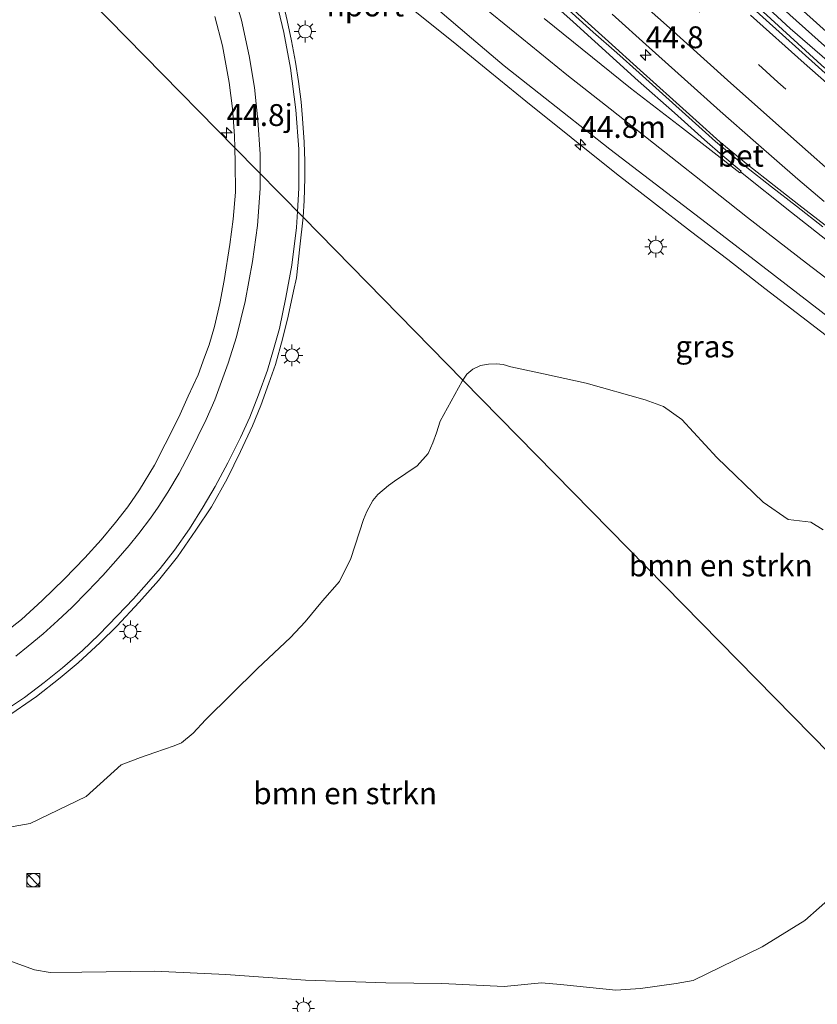
# Model space of a CAD drawing. Units: metres. Extents: x 153541 to 160000, y 462499 to 468753.
# Drawn here: x 157870 to 157961, y 465035 to 465148 of the extents above; entities that cross this region are included whole.
import ezdxf
from ezdxf.enums import TextEntityAlignment as Align

# ---------------------------------------------------------------- set-up
doc = ezdxf.new("R2010")
doc.units = ezdxf.units.M
doc.linetypes.add('VW-3-9_STREEP', pattern=[12, 3, -9])
doc.layers.get('0').update_dxf_attribs({"lineweight": 25})
for name, color, linetype, lineweight in [('B-ME-AM-KILOMETR-S-B1', 7, 'Continuous', 18), ('B-ME-BV-GELEIDECONSTRUCTIE-GELEIDERAIL-L-B1', 213, 'BV-GELEIDERAIL', 18), ('B-ME-GR-BOMENSTRUIKEN-GV-B6', 93, 'Continuous', 18), ('B-ME-IE-GRASLAND-GV-B6', 93, 'Continuous', 18), ('B-ME-IE-HULPGEOMETRIE-L-B1', 53, 'Continuous', 18), ('B-ME-IE-INRICHTINGSELEMENT-S-B1', 253, 'Continuous', 18), ('B-ME-IE-MEUBILAIR_WEGMEUBILAIR-LICHTMAST-S-B1', 8, 'Continuous', 18), ('B-ME-VH-VERH_SOORT-BETON-OVERIG-GV-B6', 8, 'IE-TERREINAFSCHEIDING-NATUURLIJK-HOUTWAL', 18), ('B-ME-VH-VERH_SOORT-BITUMEN-GV-B6', 8, 'IE-TERREINAFSCHEIDING-NATUURLIJK-HOUTWAL', 18), ('B-ME-VW-MARKERING-39STREEP-015-L-B1', 255, 'VW-3-9_STREEP', 18), ('B-ME-VW-MARKERING-STREEP-015-L-B1', 7, 'Continuous', 18), ('B-ME-VW-MARKERING-VERDRIJFSTRP-GV-B6', 7, 'Continuous', 18), ('B-ME-VW-PORTAAL-L-B1', 10, 'Continuous', 25)]:
    doc.layers.add(name, color=color, linetype=linetype, lineweight=lineweight)
doc.styles.add('NLCS-ISO', font='NLCS-ISO.TTF')
doc.linetypes.add('BV-GELEIDERAIL', pattern='A,10,-3,[108,NLCS.SHX,S=1,R=0,X=0,Y=0],-3', length=16)
doc.linetypes.add('IE-TERREINAFSCHEIDING-NATUURLIJK-HOUTWAL', pattern='A,7,-1.5,[67,NLCS.SHX,S=0.75,R=45,X=0,Y=0],-1.5,7,-1.5,[70,NLCS.SHX,S=0.75,R=0,X=0,Y=0],-1.5', length=20)

# ---------------------------------------------------------------- blocks, each defined once
blk = doc.blocks.new('kast')
blk.add_line((-0.75, -0.75), (0.75, 0.75))
blk.add_lwpolyline([(-0.75, 0.75), (0.75, 0.75), (0.75, -0.75), (-0.75, -0.75)], close=True)
blk = doc.blocks.new('dtb')
blk.add_circle((0, 0), 0.75)
blk = doc.blocks.new('hecto')
for p, q in [((0, 0.625), (-0.625, 0)), ((0, -0.625), (0, 0.625)), ((-0.625, 0), (0.625, 0)), ((0.625, 0), (0, -0.625))]:
    blk.add_line(p, q)
blk = doc.blocks.new('lantaarnpaal')
for p, q in [((0, 0.75), (0, 1.25)), ((-0.75, 0), (-1.25, 0)), ((-0.88, 0.88), (-0.53, 0.53)), ((0.53, 0.53), (0.88, 0.88)), ((0.75, 0), (1.25, 0)), ((-0.53, -0.53), (-0.88, -0.88)), ((0, -0.75), (0, -1.25)), ((0.53, -0.53), (0.88, -0.88))]:
    blk.add_line(p, q)
blk.add_circle((0, 0), 0.75)

msp = doc.modelspace()

# ---------------------------------------------------------------- linework, layer by layer
at = {"layer": 'B-ME-BV-GELEIDECONSTRUCTIE-GELEIDERAIL-L-B1'}
for points in [[(157739.0534, 465366.1486, 4.9513), (157742.114, 465362.7938, 4.9786), (157750.1924, 465353.9644, 4.9903), (157765.5315, 465337.2972, 5.0696), (157777.3308, 465324.6358, 5.054), (157788.3792, 465313.0129, 5.135), (157820.4054, 465279.6552, 5.3346), (157836.4184, 465262.9764, 5.4344), (157843.9323, 465255.4143, 5.4529), (157853.3706, 465245.9859, 5.5263), (157862.8057, 465236.6001, 5.6257), (157876.2148, 465223.5545, 5.69), (157890.5448, 465209.6527, 5.731), (157904.0508, 465196.7919, 5.8649), (157920.5888, 465181.272, 6.0641), (157934.3109, 465168.6111, 6.1777), (157939.1927, 465164.1014, 6.2646), (157947.9939, 465155.935, 6.3171), (157951.8497, 465152.2752, 6.3128), (157957.7305, 465146.8226, 6.3513), (157962.788, 465142.4408, 6.4732)], [(158003.022, 465080.0096, 7.3357), (158001.3363, 465081.3048, 7.3017), (157996.0794, 465085.3412, 7.3033), (157991.8737, 465088.6621, 7.2616), (157987.5924, 465091.8966, 7.2221), (157983.3997, 465095.1329, 7.1539), (157979.1569, 465098.4098, 7.0824), (157974.9401, 465101.6745, 7.02), (157971.7512, 465104.0958, 7.0027), (157967.5006, 465107.3188, 6.9787), (157963.3218, 465110.5602, 6.973), (157959.0577, 465113.8469, 6.9226), (157954.8183, 465117.0877, 6.8544), (157950.6104, 465120.4029, 6.8275), (157946.3091, 465123.6465, 6.7666), (157942.1063, 465126.9105, 6.7171), (157937.8688, 465130.205, 6.6615), (157932.6933, 465134.3662, 6.5885), (157927.4836, 465138.5165, 6.4822), (157923.3625, 465141.8687, 6.4146), (157919.1919, 465145.2829, 6.3571), (157915.0225, 465148.6083, 6.3255), (157911.9243, 465151.1512, 6.3619), (157910.6652, 465152.3309, 6.3693)]]:
    msp.add_polyline3d(points, dxfattribs=at)
at = {"layer": 'B-ME-GR-BOMENSTRUIKEN-GV-B6'}
for points in [[(157968.5482, 465057.4967, 5.2945), (157920.2944, 465106.6248, 5.3946), (157920.7596, 465107.297, 5.3758), (157921.4418, 465107.8713, 5.3722), (157922.2981, 465108.2788, 5.3746), (157923.2265, 465108.4232, 5.3758), (157924.1374, 465108.4681, 5.3782), (157924.8916, 465108.3916, 5.3998), (157925.7739, 465108.1266, 5.4202), (157929.502, 465107.3404, 5.3996), (157934.3874, 465106.2854, 5.3757), (157941.1204, 465104.3749, 5.4384), (157943.2249, 465103.6022, 5.4886), (157945.3446, 465102.1081, 5.5667), (157949.3197, 465097.7512, 5.5254), (157954.62, 465092.6723, 5.6559), (157957.4869, 465090.6907, 5.6559), (157960.0797, 465090.3921, 5.6559), (157961.5158, 465089.5024, 5.6559)], [(157866.4456, 465055.139, 6.2991), (157870.8099, 465055.922, 5.9874), (157877.2112, 465059.0172, 6.1374), (157881.1907, 465062.6347, 6.1202), (157883.4125, 465063.4796, 6.0746), (157885.0456, 465064.0299, 6.0314), (157887.2731, 465064.7788, 5.9726), (157888.0953, 465065.159, 5.9282), (157889.4588, 465066.2434, 5.9186), (157890.8706, 465067.7576, 5.9078), (157896.7885, 465073.6493, 5.8754), (157900.5835, 465077.1695, 5.8441), (157902.2449, 465078.9816, 5.8075), (157904.2349, 465081.391, 5.7832), (157906.1639, 465083.5789, 5.7936), (157907.4714, 465086.2003, 5.7988), (157908.9291, 465090.681, 5.6719), (157909.3189, 465091.6042, 5.6674), (157909.9893, 465092.8659, 5.6557), (157910.5678, 465093.5456, 5.644), (157911.7719, 465094.5763, 5.6377), (157912.4673, 465095.0781, 5.635), (157915.0476, 465096.8247, 5.528), (157916.3113, 465098.2406, 5.4942), (157916.8673, 465099.4289, 5.489), (157917.2614, 465100.6074, 5.437), (157917.6951, 465101.9216, 5.3874), (157920.1953, 465106.4815, 5.3986), (157920.2944, 465106.6248, 5.3946)], [(157920.2944, 465106.6248, 5.3946), (157968.5482, 465057.4967, 5.2945)], [(157962.6643, 465047.7371, 5.3299), (157959.4067, 465044.806, 5.5139), (157954.5108, 465041.8053, 5.7094), (157946.6152, 465037.9624, 5.8009), (157944.6848, 465037.6017, 5.7621), (157940.6033, 465037.0647, 5.7638), (157937.7978, 465036.846, 5.7434), (157931.4721, 465037.5237, 5.7422), (157929.2828, 465037.6931, 5.7162), (157925.0236, 465037.2722, 5.7452), (157917.9002, 465037.6013, 5.8306), (157911.4766, 465037.7117, 5.7248), (157902.3009, 465037.986, 5.7321), (157893.1929, 465038.6317, 5.7232), (157885.0251, 465039.0185, 5.7462), (157876.7018, 465038.9216, 5.7193), (157873.076, 465038.8639, 5.7406), (157871.2955, 465039.1739, 5.7503), (157868.6602, 465040.1501, 5.6802)]]:
    msp.add_polyline3d(points, dxfattribs=at)
at = {"layer": 'B-ME-IE-GRASLAND-GV-B6'}
for points in [[(157837.9823, 465262.8721, 4.665), (157853.5908, 465247.2484, 4.7516), (157870.9256, 465230.0887, 4.8935), (157887.9916, 465213.5203, 5.0421), (157903.4732, 465198.69, 5.1774), (157919.1576, 465183.9231, 5.321), (157933.4889, 465170.6719, 5.4472), (157947.217, 465158.014, 5.6005), (157957.6916, 465148.3827, 5.735), (157971.0055, 465136.5014, 5.8466)], [(157891.911, 465148.2007, 5.1152), (157892.7793, 465144.8588, 5.1074), (157893.5659, 465140.661, 5.123), (157893.9314, 465137.6695, 5.1269), (157894.1706, 465134.5447, 5.1601), (157894.203, 465133.1889, 5.1506), (157832.1675, 465196.3484, 4.3111)], [(157832.1675, 465196.3484, 4.3111), (157894.203, 465133.1889, 5.1506), (157894.2442, 465131.4623, 5.1386), (157894.2702, 465128.1101, 5.1542), (157894.0291, 465125.0287, 5.164), (157893.6461, 465122.1203, 5.1974), (157892.9952, 465118.0103, 5.2297), (157892.5046, 465115.3805, 5.2698), (157891.8712, 465112.7372, 5.3224), (157891.2616, 465110.6607, 5.301), (157890.7391, 465109.2347, 5.3361), (157890.0013, 465107.2355, 5.3575), (157888.8853, 465104.7758, 5.4004), (157887.784, 465102.3817, 5.4297), (157886.2258, 465099.3076, 5.4687), (157885.0049, 465096.9026, 5.494), (157883.2911, 465094.0703, 5.5525), (157881.9794, 465092.14, 5.6169), (157880.5729, 465090.3345, 5.6461), (157878.9232, 465088.3495, 5.7027), (157877.047, 465086.2867, 5.769), (157874.7328, 465083.8922, 5.8314), (157872.1887, 465081.4088, 5.8957), (157869.7935, 465079.26, 5.9445), (157866.7692, 465076.8708, 5.9854)], [(157961.6955, 465142.2841, 5.6747), (157942.2734, 465160.0562, 5.414)], [(157913.7745, 465152.1484, 5.6402), (157921.2656, 465145.7063, 5.692), (157925.0204, 465142.553, 5.7455), (157928.9625, 465139.4351, 5.8267), (157937.0786, 465133.0239, 5.9333), (157948.0965, 465124.62, 6.0763), (157955.9285, 465118.594, 6.1647), (157963.929, 465112.4084, 6.2778)], [(157961.5158, 465089.5024, 5.6559), (157960.0797, 465090.3921, 5.6559), (157957.4869, 465090.6907, 5.6559), (157954.62, 465092.6723, 5.6559), (157949.3197, 465097.7512, 5.5254), (157945.3446, 465102.1081, 5.5667), (157943.2249, 465103.6022, 5.4886), (157941.1204, 465104.3749, 5.4384), (157934.3874, 465106.2854, 5.3757), (157929.502, 465107.3404, 5.3996), (157925.7739, 465108.1266, 5.4202), (157924.8916, 465108.3916, 5.3998), (157924.1374, 465108.4681, 5.3782), (157923.2265, 465108.4232, 5.3758), (157922.2981, 465108.2788, 5.3746), (157921.4418, 465107.8713, 5.3722), (157920.7596, 465107.297, 5.3758), (157920.2944, 465106.6248, 5.3946), (157902.0173, 465125.233, 5.5972), (157902.151, 465127.1663, 5.5667), (157902.2271, 465129.7013, 5.5433), (157902.2304, 465131.6389, 5.529), (157902.1539, 465133.8134, 5.5251), (157901.9552, 465136.5167, 5.4978), (157901.7943, 465138.459, 5.4809), (157901.4813, 465140.7495, 5.4627), (157901.1505, 465142.983, 5.4796), (157900.6849, 465145.432, 5.4705), (157900.1811, 465147.7517, 5.4679), (157899.6666, 465150.0827, 5.4653)], [(157961.7286, 465124.3329, 5.962), (157958.72, 465126.6506, 5.8944), (157955.882, 465128.8546, 5.9035), (157952.8761, 465131.2198, 5.8502), (157949.6895, 465133.8675, 5.7891), (157946.9726, 465136.2984, 5.7592), (157944.3101, 465138.69, 5.7202), (157940.5543, 465142.0521, 5.6747), (157936.9335, 465145.3357, 5.5837), (157933.8435, 465148.125, 5.5187)], [(157937.3756, 465148.4726, 5.7174), (157941.5859, 465144.6662, 5.7818), (157945.6321, 465141.0139, 5.811), (157949.7258, 465137.368, 5.8403), (157953.8022, 465133.8032, 5.889), (157958.5981, 465129.5813, 5.9553), (157961.5931, 465127.0286, 6.0002)], [(157867.9915, 465067.9844, 6.4599), (157871.5374, 465070.4318, 6.3559), (157874.2383, 465072.559, 6.3023), (157876.3033, 465074.3023, 6.2389), (157878.7991, 465076.6091, 6.2227), (157880.7285, 465078.4871, 6.1642), (157883.2531, 465081.2303, 6.1235), (157885.486, 465083.7198, 6.1885), (157887.6577, 465086.4017, 6.0309), (157889.7327, 465089.453, 5.9627), (157891.5263, 465092.1148, 5.9367), (157893.324, 465095.3355, 5.9058), (157894.8607, 465098.4555, 5.8278), (157896.2449, 465101.4076, 5.8067), (157897.1766, 465103.7038, 5.7888), (157898.1037, 465106.2662, 5.7563), (157898.8634, 465108.4132, 5.7173), (157899.6719, 465111.3162, 5.6848), (157900.2969, 465113.9133, 5.6669), (157900.9334, 465116.794, 5.6559), (157901.245, 465118.321, 5.636), (157901.649, 465121.8418, 5.6135), (157902.0173, 465125.233, 5.5972), (157920.2944, 465106.6248, 5.3946), (157920.1953, 465106.4815, 5.3986), (157917.6951, 465101.9216, 5.3874), (157917.2614, 465100.6074, 5.437), (157916.8673, 465099.4289, 5.489), (157916.3113, 465098.2406, 5.4942), (157915.0476, 465096.8247, 5.528), (157912.4673, 465095.0781, 5.635), (157911.7719, 465094.5763, 5.6377), (157910.5678, 465093.5456, 5.644), (157909.9893, 465092.8659, 5.6557), (157909.3189, 465091.6042, 5.6674), (157908.9291, 465090.681, 5.6719), (157907.4714, 465086.2003, 5.7988), (157906.1639, 465083.5789, 5.7936), (157904.2349, 465081.391, 5.7832), (157902.2449, 465078.9816, 5.8075), (157900.5835, 465077.1695, 5.8441), (157896.7885, 465073.6493, 5.8754), (157890.8706, 465067.7576, 5.9078), (157889.4588, 465066.2434, 5.9186), (157888.0953, 465065.159, 5.9282), (157887.2731, 465064.7788, 5.9726), (157885.0456, 465064.0299, 6.0314), (157883.4125, 465063.4796, 6.0746), (157881.1907, 465062.6347, 6.1202), (157877.2112, 465059.0172, 6.1374), (157870.8099, 465055.922, 5.9874), (157866.4456, 465055.139, 6.2991)], [(157868.6602, 465040.1501, 5.6802), (157871.2955, 465039.1739, 5.7503), (157873.076, 465038.8639, 5.7406), (157876.7018, 465038.9216, 5.7193), (157885.0251, 465039.0185, 5.7462), (157893.1929, 465038.6317, 5.7232), (157902.3009, 465037.986, 5.7321), (157911.4766, 465037.7117, 5.7248), (157917.9002, 465037.6013, 5.8306), (157925.0236, 465037.2722, 5.7452), (157929.2828, 465037.6931, 5.7162), (157931.4721, 465037.5237, 5.7422), (157937.7978, 465036.846, 5.7434), (157940.6033, 465037.0647, 5.7638), (157944.6848, 465037.6017, 5.7621), (157946.6152, 465037.9624, 5.8009), (157954.5108, 465041.8053, 5.7094), (157959.4067, 465044.806, 5.5139), (157962.6643, 465047.7371, 5.3299)]]:
    msp.add_polyline3d(points, dxfattribs=at)
at = {"layer": 'B-ME-IE-HULPGEOMETRIE-L-B1'}
msp.add_polyline3d([(157968.5482, 465057.4967, 5.2945), (157920.2944, 465106.6248, 5.3946), (157902.0173, 465125.233, 5.5972), (157894.203, 465133.1889, 5.1506), (157832.1675, 465196.3484, 4.3111), (157820.0927, 465208.6419, 4.6391), (157819.0745, 465209.6785, 5.344), (157808.0096, 465220.9439, 10.0249), (157806.4941, 465222.4869, 10.138), (157806.1995, 465222.7868, 10.2091), (157795.5943, 465233.5841, 10.4923), (157793.5468, 465235.6688, 10.5016), (157793.3333, 465235.8861, 10.5828), (157785.1096, 465244.2588, 10.7098), (157783.7879, 465245.6044, 10.6995), (157775.5358, 465254.0061, 10.5822), (157775.3161, 465254.2298, 10.5212), (157773.2937, 465256.2887, 10.5228), (157762.647, 465267.1284, 10.2397), (157762.4373, 465267.3419, 10.2286), (157760.4331, 465269.3824, 9.9945), (157753.0021, 465276.948, 5.8889), (157749.0394, 465280.9825, 3.46), (157701.6671, 465329.2131, 3.4264)], dxfattribs=at)
at = {"layer": 'B-ME-VH-VERH_SOORT-BETON-OVERIG-GV-B6'}
for points in [[(157969.5837, 465134.6755, 5.8443), (157945.9887, 465155.896, 5.5977), (157924.6528, 465175.6755, 5.4064), (157913.146, 465186.3581, 5.2496), (157901.9151, 465196.9305, 5.1362), (157888.2453, 465209.9004, 5.0315), (157881.1694, 465216.7559, 4.9729), (157873.435, 465224.2675, 4.9216), (157863.9769, 465233.4222, 4.8544), (157855.7465, 465241.5296, 4.7928), (157840.2424, 465257.0398, 4.6871), (157835.2153, 465262.1514, 4.6514), (157826.673, 465270.727, 4.664), (157805.127, 465293.078, 4.504), (157789.967, 465309.139, 4.366), (157781.6144, 465317.9898, 4.3135), (157764.7984, 465336.108, 4.2745), (157751.8519, 465350.2146, 4.2533), (157745.1292, 465357.5246, 4.254), (157738.0891, 465365.1833, 4.2324), (157738.5675, 465365.6616, 4.1972)], [(157942.2734, 465160.0562, 5.414), (157961.6955, 465142.2841, 5.6747)], [(157961.476, 465124.154, 6.0697), (157958.4297, 465126.5258, 6.0216), (157955.5954, 465128.7286, 5.9813), (157952.5598, 465131.083, 5.9345), (157949.1661, 465133.9021, 5.8812), (157946.5265, 465136.3089, 5.8318), (157943.4979, 465139.0165, 5.7928), (157940.4516, 465141.7579, 5.7226), (157937.9149, 465144.0478, 5.7018), (157935.2061, 465146.4135, 5.6524), (157932.7831, 465148.5691, 5.629), (157930.7576, 465150.3728, 5.5822), (157930.447, 465150.6563, 5.5785), (157930.6688, 465150.8498, 5.4342)], [(157930.6688, 465150.8498, 5.4342), (157931.8241, 465149.8056, 5.4459), (157932.4373, 465150.3095, 5.4342), (157932.9747, 465149.7848, 5.4459), (157932.5223, 465149.3238, 5.4654), (157933.8435, 465148.125, 5.5187), (157936.9335, 465145.3357, 5.5837), (157940.5543, 465142.0521, 5.6747), (157944.3101, 465138.69, 5.7202), (157946.9726, 465136.2984, 5.7592), (157949.6895, 465133.8675, 5.7891), (157952.8761, 465131.2198, 5.8502), (157955.882, 465128.8546, 5.9035), (157958.72, 465126.6506, 5.8944), (157961.7286, 465124.3329, 5.962)]]:
    msp.add_polyline3d(points, dxfattribs=at)
at = {"layer": 'B-ME-VH-VERH_SOORT-BITUMEN-GV-B6'}
for points in [[(157971.0055, 465136.5014, 5.8466), (157957.6916, 465148.3827, 5.735), (157947.217, 465158.014, 5.6005), (157933.4889, 465170.6719, 5.4472), (157919.1576, 465183.9231, 5.321), (157903.4732, 465198.69, 5.1774), (157887.9916, 465213.5203, 5.0421), (157870.9256, 465230.0887, 4.8935), (157853.5908, 465247.2484, 4.7516), (157837.9823, 465262.8721, 4.665), (157836.9006, 465263.9121, 4.6167), (157837.1975, 465264.2223, 4.653), (157826.143, 465275.663, 4.685), (157814.063, 465288.13, 4.587), (157792.18, 465310.822, 4.4116), (157791.613, 465310.691, 4.4116), (157782.4479, 465320.5253, 4.3588), (157766.6806, 465337.5304, 4.3266), (157739.8633, 465366.9605, 4.2104)], [(157738.0891, 465365.1833, 4.2324), (157745.1292, 465357.5246, 4.254), (157751.8519, 465350.2146, 4.2533), (157764.7984, 465336.108, 4.2745), (157781.6144, 465317.9898, 4.3135), (157789.967, 465309.139, 4.366), (157805.127, 465293.078, 4.504), (157826.673, 465270.727, 4.664), (157835.2153, 465262.1514, 4.6514), (157840.2424, 465257.0398, 4.6871), (157855.7465, 465241.5296, 4.7928), (157863.9769, 465233.4222, 4.8544), (157873.435, 465224.2675, 4.9216), (157881.1694, 465216.7559, 4.9729), (157888.2453, 465209.9004, 5.0315), (157901.9151, 465196.9305, 5.1362), (157913.146, 465186.3581, 5.2496), (157924.6528, 465175.6755, 5.4064), (157945.9887, 465155.896, 5.5977), (157969.5837, 465134.6755, 5.8443)], [(157963.929, 465112.4084, 6.2778), (157955.9285, 465118.594, 6.1647), (157948.0965, 465124.62, 6.0763), (157937.0786, 465133.0239, 5.9333), (157928.9625, 465139.4351, 5.8267), (157925.0204, 465142.553, 5.7455), (157921.2656, 465145.7063, 5.692), (157913.7745, 465152.1484, 5.6402)], [(157899.6666, 465150.0827, 5.4653), (157900.1811, 465147.7517, 5.4679), (157900.6849, 465145.432, 5.4705), (157901.1505, 465142.983, 5.4796), (157901.4813, 465140.7495, 5.4627), (157901.7943, 465138.459, 5.4809), (157901.9552, 465136.5167, 5.4978), (157902.1539, 465133.8134, 5.5251), (157902.2304, 465131.6389, 5.529), (157902.2271, 465129.7013, 5.5433), (157902.151, 465127.1663, 5.5667), (157902.0173, 465125.233, 5.5972), (157894.203, 465133.1889, 5.1506), (157894.1706, 465134.5447, 5.1601), (157893.9314, 465137.6695, 5.1269), (157893.5659, 465140.661, 5.123), (157892.7793, 465144.8588, 5.1074), (157891.911, 465148.2007, 5.1152)], [(157932.7831, 465148.5691, 5.629), (157935.2061, 465146.4135, 5.6524), (157937.9149, 465144.0478, 5.7018), (157940.4516, 465141.7579, 5.7226), (157943.4979, 465139.0165, 5.7928), (157946.5265, 465136.3089, 5.8318), (157949.1661, 465133.9021, 5.8812), (157952.5598, 465131.083, 5.9345), (157955.5954, 465128.7286, 5.9813), (157958.4297, 465126.5258, 6.0216), (157961.476, 465124.154, 6.0697)], [(157961.5931, 465127.0286, 6.0002), (157958.5981, 465129.5813, 5.9553), (157953.8022, 465133.8032, 5.889), (157949.7258, 465137.368, 5.8403), (157945.6321, 465141.0139, 5.811), (157941.5859, 465144.6662, 5.7818), (157937.3756, 465148.4726, 5.7174)], [(157866.7692, 465076.8708, 5.9854), (157869.7935, 465079.26, 5.9445), (157872.1887, 465081.4088, 5.8957), (157874.7328, 465083.8922, 5.8314), (157877.047, 465086.2867, 5.769), (157878.9232, 465088.3495, 5.7027), (157880.5729, 465090.3345, 5.6461), (157881.9794, 465092.14, 5.6169), (157883.2911, 465094.0703, 5.5525), (157885.0049, 465096.9026, 5.494), (157886.2258, 465099.3076, 5.4687), (157887.784, 465102.3817, 5.4297), (157888.8853, 465104.7758, 5.4004), (157890.0013, 465107.2355, 5.3575), (157890.7391, 465109.2347, 5.3361), (157891.2616, 465110.6607, 5.301), (157891.8712, 465112.7372, 5.3224), (157892.5046, 465115.3805, 5.2698), (157892.9952, 465118.0103, 5.2297), (157893.6461, 465122.1203, 5.1974), (157894.0291, 465125.0287, 5.164), (157894.2702, 465128.1101, 5.1542), (157894.2442, 465131.4623, 5.1386), (157894.203, 465133.1889, 5.1506), (157902.0173, 465125.233, 5.5972), (157901.649, 465121.8418, 5.6135), (157901.245, 465118.321, 5.636), (157900.9334, 465116.794, 5.6559), (157900.2969, 465113.9133, 5.6669), (157899.6719, 465111.3162, 5.6848), (157898.8634, 465108.4132, 5.7173), (157898.1037, 465106.2662, 5.7563), (157897.1766, 465103.7038, 5.7888), (157896.2449, 465101.4076, 5.8067), (157894.8607, 465098.4555, 5.8278), (157893.324, 465095.3355, 5.9058), (157891.5263, 465092.1148, 5.9367), (157889.7327, 465089.453, 5.9627), (157887.6577, 465086.4017, 6.0309), (157885.486, 465083.7198, 6.1885), (157883.2531, 465081.2303, 6.1235), (157880.7285, 465078.4871, 6.1642), (157878.7991, 465076.6091, 6.2227), (157876.3033, 465074.3023, 6.2389), (157874.2383, 465072.559, 6.3023), (157871.5374, 465070.4318, 6.3559), (157867.9915, 465067.9844, 6.4599)]]:
    msp.add_polyline3d(points, dxfattribs=at)
at = {"layer": 'B-ME-VW-MARKERING-39STREEP-015-L-B1'}
msp.add_polyline3d([(157966.1887, 465131.9129, 5.9495), (157956.3279, 465140.7024, 5.8286), (157946.3653, 465149.5978, 5.7155), (157937.4782, 465157.6678, 5.6339), (157928.5488, 465165.7918, 5.4802), (157919.7124, 465174.0333, 5.4298), (157910.9193, 465182.3179, 5.3554), (157902.1422, 465190.6035, 5.2637), (157893.4084, 465198.9034, 5.1776), (157884.6754, 465207.2304, 5.1119), (157875.9791, 465215.6085, 5.0586), (157867.2899, 465224.0258, 4.9709), (157858.6581, 465232.4459, 4.9101), (157850.0741, 465240.8865, 4.8867), (157841.5359, 465249.4159, 4.798), (157833.0556, 465257.9979, 4.7476), (157817.0331, 465274.6905, 4.6509), (157801.0106, 465291.3832, 4.5543), (157784.988, 465308.0759, 4.4576), (157774.6896, 465319.147, 4.4175), (157766.4693, 465328.0254, 4.416), (157758.3053, 465336.8898, 4.3798), (157752.2231, 465343.5572, 4.3481), (157742.0676, 465354.7743, 4.3449)], dxfattribs=at)
at = {"layer": 'B-ME-VW-MARKERING-STREEP-015-L-B1'}
for points in [[(157740.6949, 465367.7941, 4.2697), (157749.9576, 465357.5541, 4.3009), (157767.9613, 465337.9931, 4.3425), (157776.7215, 465328.5978, 4.3874), (157787.9465, 465316.7002, 4.427), (157804.5359, 465299.433, 4.5076), (157821.1253, 465282.1658, 4.5882), (157837.7147, 465264.8986, 4.6688), (157852.5613, 465249.9211, 4.7981), (157856.6464, 465245.8778, 4.8443), (157862.532, 465240.0591, 4.8469), (157875.2397, 465227.5791, 4.974), (157881.2208, 465221.707, 4.9798), (157892.8892, 465210.503, 5.0871), (157901.0955, 465202.695, 5.1535), (157906.9805, 465197.1415, 5.2099), (157913.0881, 465191.4101, 5.2668), (157921.7061, 465183.3728, 5.3624), (157944.438, 465162.2839, 5.5566), (157952.1827, 465155.1708, 5.6665), (157966.664, 465142.1246, 5.8492), (157986.9077, 465124.1806, 6.0585), (158001.4897, 465111.3473, 6.2367), (158018.3081, 465096.742, 6.4711)], [(157878.6696, 465188.1845, 5.2401), (157879.4695, 465187.2944, 5.2541), (157882.3847, 465183.631, 5.2943), (157884.0066, 465181.4581, 5.3229), (157886.0996, 465178.4501, 5.3333), (157889.1189, 465173.5583, 5.3606), (157890.6461, 465170.7829, 5.358), (157891.7125, 465168.7264, 5.3658), (157893.0697, 465165.8847, 5.3775), (157894.4115, 465162.8963, 5.384), (157896.0712, 465158.7751, 5.3788), (157897.6643, 465154.2646, 5.4243), (157898.7769, 465150.7216, 5.4529), (157899.8148, 465146.3738, 5.4503), (157900.5749, 465142.2821, 5.4555), (157901.189, 465137.5331, 5.4802), (157901.512, 465133.0423, 5.514), (157901.5344, 465128.5724, 5.54), (157901.3738, 465125.8882, 5.5524)], [(158006.5689, 465083.8922, 6.6767), (158002.7999, 465086.7674, 6.6187), (157997.6414, 465090.7538, 6.5582), (157989.4677, 465097.0039, 6.4841), (157981.5543, 465103.0881, 6.4081), (157974.3096, 465108.6734, 6.3281), (157967.3316, 465114.0742, 6.2735), (157959.6016, 465119.9832, 6.1809), (157952.8597, 465125.2182, 6.0922), (157947.4899, 465129.4354, 6.0044), (157942.1016, 465133.7053, 5.9498), (157937.1231, 465137.6372, 5.8669), (157932.1981, 465141.5464, 5.8036), (157927.0216, 465145.7034, 5.7382), (157921.5975, 465150.1648, 5.6875), (157916.7579, 465154.2412, 5.6554), (157911.9009, 465158.4079, 5.5949), (157907.0317, 465162.6132, 5.5413), (157902.788, 465166.3512, 5.5023), (157897.8756, 465170.729, 5.434), (157892.667, 465175.4595, 5.3882), (157888.8337, 465178.988, 5.3365), (157884.2862, 465183.2583, 5.3063), (157878.8654, 465188.3971, 5.238)], [(157893.8383, 465151.6529, 5.2465), (157894.957, 465147.7969, 5.2289), (157895.8489, 465143.689, 5.2279), (157896.4561, 465140.0967, 5.2611), (157896.8557, 465136.3343, 5.2738), (157897.0906, 465132.4657, 5.2728), (157897.0952, 465130.2443, 5.298)], [(157964.096, 465128.8941, 6.0176), (157957.8072, 465134.4802, 5.9578), (157950.5499, 465140.9252, 5.8681), (157943.5621, 465147.2176, 5.7992), (157939.6156, 465150.7521, 5.7524)], [(157965.6902, 465137.2419, 5.8255), (157959.3347, 465142.873, 5.7709), (157953.1846, 465148.3595, 5.7189)], [(157897.0952, 465130.2443, 5.298), (157897.0988, 465128.5161, 5.3176), (157896.7967, 465124.2997, 5.3274), (157896.246, 465120.1651, 5.3479), (157895.3734, 465115.6205, 5.4114), (157894.3798, 465111.5813, 5.4517), (157893.4448, 465108.5621, 5.4894), (157891.9031, 465104.381, 5.5245), (157890.9286, 465102.1299, 5.5648), (157889.0342, 465098.2236, 5.6441), (157887.8398, 465095.9792, 5.6883), (157886.5467, 465093.8088, 5.7325), (157885.442, 465092.1041, 5.7273), (157884.5618, 465090.8313, 5.7728), (157883.2294, 465089.0828, 5.817), (157882.1368, 465087.7246, 5.8573), (157880.6148, 465085.9628, 5.8898), (157879.1142, 465084.2941, 5.9197), (157877.3658, 465082.4412, 5.9379), (157875.5483, 465080.6082, 5.9886), (157873.9602, 465079.1261, 6.0133), (157872.2761, 465077.6235, 6.0575), (157870.5541, 465076.1879, 6.0926), (157869.1443, 465075.0626, 6.1693)], [(158009.0217, 465086.5771, 6.6217), (158005.3159, 465089.3845, 6.5782), (157996.7691, 465095.9007, 6.4728), (157989.0961, 465101.7692, 6.4299), (157982.4032, 465106.9248, 6.3477), (157976.4996, 465111.453, 6.2957), (157972.2433, 465114.6962, 6.273), (157967.979, 465117.9544, 6.2031), (157962.8884, 465121.8586, 6.1495), (157957.8791, 465125.7728, 6.078), (157952.0411, 465130.4176, 5.9936)], [(157901.3738, 465125.8882, 5.5524), (157901.2657, 465124.082, 5.5608), (157900.7283, 465119.7661, 5.5764), (157900.051, 465116.063, 5.673), (157899.3078, 465112.5239, 5.6579), (157898.6421, 465110.1098, 5.7177), (157897.926, 465107.7422, 5.7437), (157896.9203, 465104.9369, 5.7593), (157895.9135, 465102.3845, 5.7684), (157894.8593, 465100.0427, 5.8334), (157893.4029, 465097.1583, 5.8529), (157891.9652, 465094.4676, 5.8802), (157890.5968, 465092.1113, 5.9322), (157889.0392, 465089.6012, 5.9504), (157887.3072, 465087.177, 6.0011), (157885.6553, 465085.0633, 6.0505), (157884.1085, 465083.2748, 6.0908), (157882.6331, 465081.6083, 6.0986), (157880.7881, 465079.6822, 6.1558), (157878.648, 465077.4932, 6.1805), (157876.7715, 465075.7054, 6.2351), (157874.5068, 465073.7209, 6.2949), (157872.3994, 465072.0267, 6.3534), (157870.1483, 465070.3291, 6.382), (157867.6159, 465068.6373, 6.4301)]]:
    msp.add_polyline3d(points, dxfattribs=at)
at = {"layer": 'B-ME-VW-MARKERING-VERDRIJFSTRP-GV-B6'}
for points in [[(157924.8754, 465154.8042, 5.6024), (157932.9065, 465147.5817, 5.6511), (157940.3354, 465140.8572, 5.7779), (157944.4822, 465137.1811, 5.8412), (157947.9168, 465134.1093, 5.9085), (157950.0093, 465132.2758, 5.9243), (157952.1184, 465130.5173, 5.9903)], [(157952.1184, 465130.5173, 5.9903), (157951.9747, 465130.3321, 5.9965), (157945.3925, 465135.4129, 5.8876), (157939.4722, 465140.017, 5.8025), (157929.5712, 465147.9587, 5.6582)]]:
    msp.add_polyline3d(points, dxfattribs=at)

# ---------------------------------------------------------------- block references
at = {"layer": 'B-ME-AM-KILOMETR-S-B1', "rotation": 90}
for p in [(157941.1953, 465143.7902, 5.7637), (157893.2715, 465134.8982, 5.0627), (157933.7241, 465133.5369, 6.5848)]:
    msp.add_blockref('hecto', p, dxfattribs=at)
at = {"layer": 'B-ME-IE-INRICHTINGSELEMENT-S-B1', "rotation": 90}
for name, p in [('kast', (157871.1549, 465049.4354, 5.7817)), ('dtb', (157871.1618, 465049.4354, 5.7817))]:
    msp.add_blockref(name, p, dxfattribs=at)
at = {"layer": 'B-ME-IE-MEUBILAIR_WEGMEUBILAIR-LICHTMAST-S-B1', "rotation": 90}
for p in [(157902.2401, 465146.4924, 5.6292), (157942.3641, 465121.8713, 5.9062), (157900.7441, 465109.4455, 5.8252), (157882.2628, 465077.8764, 6.2357), (157902.0681, 465034.7724, 5.9951)]:
    msp.add_blockref('lantaarnpaal', p, dxfattribs=at)

# ---------------------------------------------------------------- texts
at = {"layer": 'B-ME-AM-KILOMETR-S-B1', "ltscale": 0.2, "style": 'NLCS-ISO'}
for s, p in [('44.8', (157941.1953, 465143.7902, 5.7637)), ('44.8j', (157893.2715, 465134.8982, 5.0627)), ('44.8m', (157933.7241, 465133.5369, 6.5848))]:
    msp.add_text(s, height=2.5, dxfattribs=at).set_placement(p, align=Align.BOTTOM_LEFT)
at = {"layer": 'B-ME-GR-BOMENSTRUIKEN-GV-B6', "ltscale": 0.2, "style": 'NLCS-ISO'}
for p in [(157949.7945, 465085.4268), (157906.8245, 465059.3724)]:
    msp.add_text('bmn en strkn', height=2.5, dxfattribs=at).set_placement(p, align=Align.MIDDLE_CENTER)
at = {"layer": 'B-ME-IE-GRASLAND-GV-B6', "ltscale": 0.2, "style": 'NLCS-ISO'}
msp.add_text('gras', height=2.5, dxfattribs=at).set_placement((157947.9747, 465110.4599), align=Align.MIDDLE_CENTER)
at = {"layer": 'B-ME-VH-VERH_SOORT-BETON-OVERIG-GV-B6', "ltscale": 0.2, "style": 'NLCS-ISO'}
msp.add_text('bet', height=2.5, dxfattribs=at).set_placement((157952.0696, 465132.2797), align=Align.MIDDLE_CENTER)
at = {"layer": 'B-ME-VW-PORTAAL-L-B1', "ltscale": 0.2, "style": 'NLCS-ISO'}
msp.add_text('hport', height=2.5, dxfattribs=at).set_placement((157909.1375, 465149.4572), align=Align.MIDDLE_CENTER)

doc.saveas('drawing.dxf')
